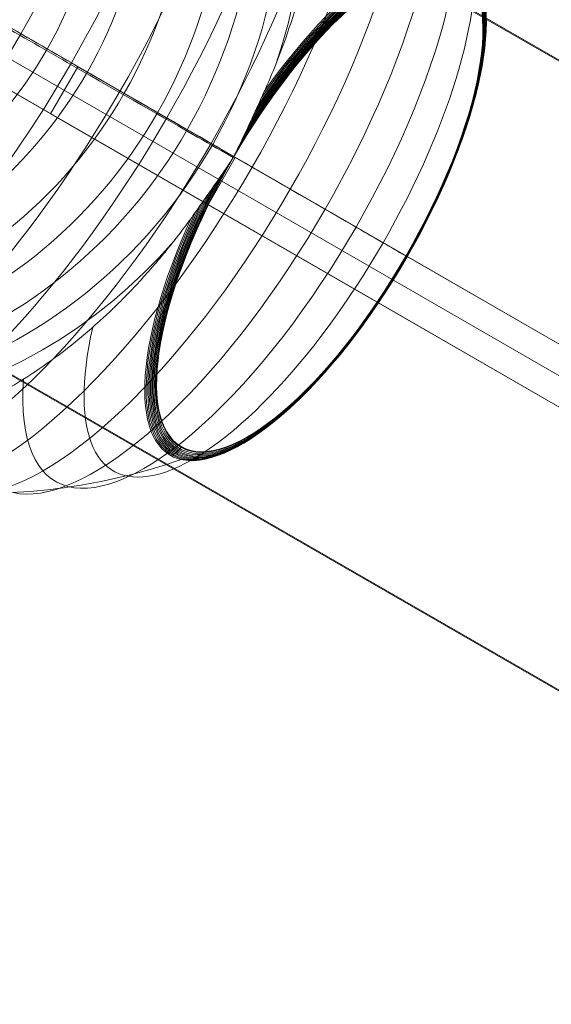
# Model space of a CAD drawing. Units: millimetres. Extents: x -2304 to 9821, y -5027 to 4398.
# Drawn here: x 6678 to 6736, y -1349 to -1241 of the extents above; entities that cross this region are included whole.
import ezdxf

# ---------------------------------------------------------------- set-up
doc = ezdxf.new("R2010")
doc.units = ezdxf.units.MM
doc.header["$MEASUREMENT"] = 0
for name, color, linetype, lineweight in [('Level 8', 18, 'Continuous', 0), ('orbit - Level 25', 253, 'Continuous', 0), ('orbit - Level 26', 253, 'Continuous', 0), ('orbit - Level 27', 253, 'Continuous', 0)]:
    doc.layers.add(name, color=color, linetype=linetype, lineweight=lineweight)

# ---------------------------------------------------------------- blocks, each defined once
blk = doc.blocks.new('From Smart Solid_470')
at = {"layer": 'orbit - Level 25', "color": 40, "linetype": 'Continuous', "lineweight": 13}
for p, q in [((-839.33, 519.35), (869.43, -467.21)), ((-854.38, 493.28), (854.38, -493.28)), ((-854.38, 493.28), (854.38, -493.28)), ((-869.43, 467.21), (839.33, -519.35))]:
    blk.add_line(p, q, dxfattribs=at)
blk = doc.blocks.new('From Smart Solid_471')
at = {"layer": 'orbit - Level 25', "color": 40, "lineweight": 13}
for p, q in [((-847.66, 521.72), (879.98, -475.73)), ((-862.66, 495.73), (890.96, -516.72)), ((-862.66, 495.73), (839, -486.72)), ((-877.66, 469.75), (849.98, -527.7))]:
    blk.add_line(p, q, dxfattribs=at)
blk = doc.blocks.new('From Smart Solid_473')
at = {"layer": 'orbit - Level 27', "color": 156, "linetype": 'Continuous', "lineweight": 13}
for p, q in [((261.31, -147.4), (-426.73, 249.83)), ((-429.73, 244.64), (258.31, -152.6)), ((521.12, -297.4), (-213.63, 126.81)), ((518.12, -302.6), (-216.63, 121.61)), ((116.71, -70.85), (119.71, -65.65)), ((116.71, -70.85), (119.71, -65.65)), ((232.29, -130.65), (119.71, -65.65)), ((137.03, -75.65), (119.71, -65.65)), ((229.29, -135.85), (116.71, -70.85)), ((134.03, -80.85), (116.71, -70.85)), ((134.03, -80.85), (137.03, -75.65)), ((214.97, -120.65), (137.03, -75.65)), ((211.97, -125.85), (134.03, -80.85))]:
    blk.add_line(p, q, dxfattribs=at)
blk = doc.blocks.new('From Smart Solid_474')
at = {"layer": 'orbit - Level 27', "color": 156, "linetype": 'Continuous', "lineweight": 13}
for p, q in [((261.31, -147.4), (-426.73, 249.83)), ((-429.73, 244.64), (258.31, -152.6)), ((521.12, -297.4), (-213.63, 126.81)), ((518.12, -302.6), (-216.63, 121.61)), ((116.71, -70.85), (119.71, -65.65)), ((116.71, -70.85), (119.71, -65.65)), ((232.29, -130.65), (119.71, -65.65)), ((137.03, -75.65), (119.71, -65.65)), ((229.29, -135.85), (116.71, -70.85)), ((134.03, -80.85), (116.71, -70.85)), ((134.03, -80.85), (137.03, -75.65)), ((214.97, -120.65), (137.03, -75.65)), ((211.97, -125.85), (134.03, -80.85))]:
    blk.add_line(p, q, dxfattribs=at)
blk = doc.blocks.new('From Smart Solid_480')
at = {"layer": 'orbit - Level 26', "color": 7, "lineweight": 13}
for centre, major_axis, ratio in [((-14.4, 7.45), (25.95, 45.41), 0.933383), ((-12.35, 6.27), (26.69, 46.71), 0.933383), ((-10.27, 5.09), (27.14, 47.49), 0.933383), ((-16.41, 8.59), (24.92, 43.61), 0.933383), ((-18.34, 9.7), (23.61, 41.32), 0.933383), ((-20.19, 10.75), (22.04, 38.57), 0.933383), ((-21.95, 11.76), (20.21, 35.36), 0.933383), ((-23.6, 12.7), (18.13, 31.72), 0.933383), ((45.8, -27.2), (-15.26, -26.44), 0.358878), ((45.8, -27.2), (-15.26, -26.44), 0.358878), ((45.8, -27.2), (-15.25, -26.43), 0.358878), ((45.8, -27.2), (-15.25, -26.42), 0.358878), ((45.8, -27.2), (-15.24, -26.41), 0.358878)]:
    blk.add_ellipse(centre, major_axis=major_axis, ratio=ratio, dxfattribs=at)
at = {"layer": 'orbit - Level 26', "color": 7, "lineweight": 13, "extrusion": (0, 0, -1)}
blk.add_ellipse((-8.17, 3.88), major_axis=(27.29, 47.75), ratio=0.933383, start_param=4.921925, end_param=7.652318, dxfattribs=at)
at = {"layer": 'orbit - Level 26', "color": 7, "lineweight": 13}
for centre, major_axis, ratio, start_param, end_param in [((-14.87, 7.8), (-26.14, -45.29), 0.358878, 6.081295, 9.629695), ((-9.54, 4.73), (-26.88, -46.59), 0.358878, 6.153678, 9.557312), ((-4.12, 1.6), (-27.34, -47.37), 0.358878, 6.221288, 9.489702), ((1.33, -1.55), (-27.49, -47.64), 0.358878, 0.001514, 3.143106), ((6.79, -4.69), (-27.34, -47.37), 0.358878, 6.221288, 9.489702), ((12.21, -7.82), (-26.88, -46.59), 0.358878, 6.153678, 9.557312), ((17.54, -10.9), (-26.14, -45.29), 0.358878, 6.081295, 9.629695), ((22.71, -13.88), (-25.1, -43.5), 0.358878, 6.001708, 9.709282), ((27.73, -16.78), (-23.78, -41.21), 0.358878, 5.908665, 9.802325), ((32.55, -19.56), (-22.19, -38.46), 0.358878, 5.794332, 9.916661), ((-8.17, 3.88), (27.29, 47.75), 0.933383, 1.77246, 4.502853), ((37.1, -22.18), (-20.35, -35.27), 0.358878, 5.645465, 10.065524), ((41.37, -24.65), (-18.26, -31.65), 0.358878, 5.4278, 10.283194), ((45.32, -26.93), (-15.95, -27.64), 0.358878, 4.967074, 10.743916), ((45.69, -27.14), (-15.61, -27.04), 0.358878, 1.57231, 4.590662), ((45.63, -27.11), (-15.68, -27.17), 0.358878, 1.57231, 4.563809), ((45.57, -27.07), (-15.75, -27.3), 0.358878, 1.57231, 4.537393), ((45.5, -27.03), (-15.82, -27.42), 0.358878, 1.57231, 4.511473), ((45.41, -26.98), (-15.89, -27.53), 0.358878, 1.57231, 4.485897), ((45.8, -27.2), (-15.28, -26.48), 0.358878, 4.722654, 10.988336), ((45.8, -27.2), (-15.28, -26.47), 0.358878, 1.57231, 4.703954), ((45.8, -27.2), (-15.27, -26.47), 0.358878, 1.57231, 4.703951), ((45.8, -27.2), (-15.27, -26.46), 0.358878, 1.57231, 4.703948), ((45.8, -27.2), (-15.26, -26.45), 0.358878, 1.57231, 4.703946), ((45.79, -27.2), (-15.36, -26.63), 0.358878, 1.57231, 4.673788), ((45.76, -27.19), (-15.45, -26.77), 0.358878, 1.57231, 4.64552), ((45.73, -27.17), (-15.53, -26.91), 0.358878, 1.57231, 4.617892), ((45.8, -27.2), (-15.27, -26.47), 0.358878, 4.723854, 7.855495), ((45.8, -27.2), (-15.28, -26.47), 0.358878, 4.723851, 7.855495), ((45.8, -27.2), (-15.27, -26.46), 0.358878, 4.723857, 7.855495), ((45.8, -27.2), (-15.26, -26.45), 0.358878, 4.723859, 7.855495), ((45.76, -27.19), (-15.45, -26.77), 0.358878, 4.782312, 7.855495), ((45.79, -27.2), (-15.36, -26.63), 0.358878, 4.75407, 7.855495), ((45.73, -27.17), (-15.53, -26.91), 0.358878, 4.809945, 7.855495), ((45.63, -27.11), (-15.68, -27.17), 0.358878, 4.863955, 7.855495), ((45.69, -27.14), (-15.61, -27.04), 0.358878, 4.837156, 7.855495), ((45.5, -27.03), (-15.82, -27.42), 0.358878, 4.916331, 7.855495), ((45.57, -27.07), (-15.75, -27.3), 0.358878, 4.890379, 7.855495), ((45.41, -26.98), (-15.89, -27.53), 0.358878, 4.94193, 7.855495)]:
    blk.add_ellipse(centre, major_axis=major_axis, ratio=ratio, start_param=start_param, end_param=end_param, dxfattribs=at)
for points, knots in [([(40.96, -11.51), (41.58, -9.96), (42.14, -8.42), (43.14, -5.35), (43.58, -3.82), (44.35, -0.78), (44.68, 0.73), (45.08, 3), (45.2, 3.75), (45.41, 5.26), (45.51, 6), (45.73, 8.22), (45.83, 9.68), (45.9, 12.53), (45.89, 13.94), (45.78, 16.01), (45.73, 16.7), (45.6, 18.06), (45.52, 18.73), (45.25, 20.74), (45.01, 22.04), (44.43, 24.57), (44.1, 25.79), (43.32, 28.18), (42.88, 29.34), (42.15, 31.02), (41.89, 31.58), (41.49, 32.39), (41.35, 32.66), (41.07, 33.2), (40.93, 33.46), (40.2, 34.78), (39.58, 35.77), (37.59, 38.63), (36.12, 40.34), (33.67, 42.64), (32.81, 43.36), (31.47, 44.38), (31.01, 44.7), (30.32, 45.17), (30.08, 45.32), (29.74, 45.54), (29.62, 45.61), (29.46, 45.71), (29.4, 45.75), (29.33, 45.79), (29.31, 45.8), (29.29, 45.82), (29.28, 45.82), (29.28, 45.82), (29.28, 45.82), (29.29, 45.82)], [0, 0, 0, 0, 0.0625, 0.0625, 0.125, 0.125, 0.1875, 0.1875, 0.21875, 0.21875, 0.25, 0.25, 0.3125, 0.3125, 0.375, 0.375, 0.40625, 0.40625, 0.4375, 0.4375, 0.5, 0.5, 0.5625, 0.5625, 0.625, 0.625, 0.65625, 0.65625, 0.671875, 0.671875, 0.6875, 0.6875, 0.75, 0.75, 0.875, 0.875, 0.9375, 0.9375, 0.96875, 0.96875, 0.984375, 0.984375, 0.992188, 0.992188, 0.996094, 0.996094, 0.998047, 0.998047, 0.999023, 0.999023, 1, 1, 1, 1]), ([(-32.71, 18.16), (-29.02, 16.03), (-25.15, 13.81), (-21.21, 11.53), (-14.1, 7.44), (-6.58, 3.11), (0.73, -1.11), (6.78, -4.59), (12.8, -8.07), (18.47, -11.34)], [0, 0, 0, 0, 0.232647, 0.232647, 0.232647, 0.653332, 0.653332, 0.653332, 1, 1, 1, 1]), ([(36.27, -21.76), (35.16, -21.12), (33.84, -20.37), (32.34, -19.51), (28.75, -17.46), (24.02, -14.74), (18.52, -11.58), (13.25, -8.55), (7.15, -5.04), (0.67, -1.31)], [0, 0, 0, 0, 0.175959, 0.175959, 0.175959, 0.596877, 0.596877, 0.596877, 1, 1, 1, 1]), ([(18.47, -11.34), (24.14, -14.61), (29.55, -17.73), (34.39, -20.53), (40.25, -23.92), (45.42, -26.91), (49.48, -29.26), (51.74, -30.56), (53.68, -31.69), (55.27, -32.61)], [0, 0, 0, 0, 0.346668, 0.346668, 0.346668, 0.767353, 0.767353, 0.767353, 1, 1, 1, 1]), ([(39.69, -14.51), (39.42, -15.09), (39.16, -15.68), (38.62, -16.85), (38.35, -17.44), (37.8, -18.62), (37.52, -19.21), (37.11, -20.08), (36.97, -20.37), (36.76, -20.81), (36.69, -20.95), (36.55, -21.24), (36.48, -21.39), (36.4, -21.53)], [0, 0, 0, 0, 0.25, 0.25, 0.5, 0.5, 0.75, 0.75, 0.875, 0.875, 0.9375, 0.9375, 1, 1, 1, 1]), ([(36.4, -21.53), (36.39, -21.56), (36.36, -21.61), (36.32, -21.69), (36.28, -21.76), (36.23, -21.84), (36.19, -21.92), (36.15, -21.97), (36.14, -21.99)], [0, 0, 0, 0, 0.167609, 0.334088, 0.5, 0.665912, 0.832391, 1, 1, 1, 1]), ([(36.14, -21.99), (36.05, -22.13), (35.96, -22.26), (35.78, -22.53), (35.69, -22.66), (35.42, -23.06), (35.24, -23.33), (34.69, -24.12), (34.32, -24.66), (33.58, -25.72), (33.2, -26.25), (32.45, -27.31), (32.08, -27.83), (31.71, -28.36)], [0, 0, 0, 0, 0.0625, 0.0625, 0.125, 0.125, 0.25, 0.25, 0.5, 0.5, 0.75, 0.75, 1, 1, 1, 1]), ([(-25.63, -49.48), (-25.64, -49.48), (-25.64, -49.47), (-25.64, -49.48), (-25.63, -49.48), (-25.61, -49.49), (-25.59, -49.51), (-25.52, -49.54), (-25.46, -49.57), (-25.29, -49.67), (-25.17, -49.73), (-24.81, -49.92), (-24.56, -50.05), (-23.81, -50.42), (-23.3, -50.65), (-22.27, -51.09), (-21.74, -51.3), (-20.69, -51.68), (-20.15, -51.86), (-17.47, -52.67), (-15.24, -53.1), (-11.78, -53.39), (-10.6, -53.43), (-8.81, -53.4), (-8.2, -53.38), (-6.99, -53.3), (-6.39, -53.24), (-4.56, -53.03), (-3.34, -52.83), (-0.89, -52.31), (0.34, -51.99), (2.81, -51.23), (4.04, -50.78), (5.91, -50.02), (6.53, -49.75), (7.77, -49.18), (8.39, -48.88), (11.46, -47.31), (13.88, -45.83), (17.45, -43.25), (18.62, -42.33), (20.38, -40.85), (20.96, -40.34), (21.83, -39.56), (22.12, -39.29), (22.69, -38.75), (22.98, -38.48), (24.39, -37.1), (25.5, -35.94), (27.67, -33.53), (28.72, -32.27), (29.75, -30.96)], [0, 0, 0, 0, 0.000977, 0.000977, 0.001953, 0.001953, 0.003906, 0.003906, 0.007812, 0.007812, 0.015625, 0.015625, 0.03125, 0.03125, 0.0625, 0.0625, 0.09375, 0.09375, 0.125, 0.125, 0.25, 0.25, 0.3125, 0.3125, 0.34375, 0.34375, 0.375, 0.375, 0.4375, 0.4375, 0.5, 0.5, 0.5625, 0.5625, 0.59375, 0.59375, 0.625, 0.625, 0.75, 0.75, 0.8125, 0.8125, 0.84375, 0.84375, 0.859375, 0.859375, 0.875, 0.875, 0.9375, 0.9375, 1, 1, 1, 1]), ([(55.27, -32.61), (55.31, -32.64), (55.35, -32.66), (55.37, -32.68), (55.42, -32.7), (55.43, -32.71), (55.4, -32.69), (55.39, -32.69), (55.36, -32.67), (55.32, -32.65)], [0, 0, 0, 0, 0.266126, 0.266126, 0.266126, 0.718955, 0.718955, 0.718955, 1, 1, 1, 1]), ([(-24.1, -49.98), (-18.43, -53.25), (-12.25, -55.68), (-5.92, -57.12), (1.74, -58.87), (9.83, -59.21), (17.68, -58.13), (22.04, -57.53), (26.37, -56.49), (30.57, -55.03)], [0, 0, 0, 0, 0.346668, 0.346668, 0.346668, 0.767353, 0.767353, 0.767353, 1, 1, 1, 1]), ([(29.39, -54.58), (29.51, -54.54), (29.63, -54.49), (29.75, -54.43), (29.94, -54.33), (30.12, -54.19), (30.27, -54.03), (30.37, -53.92), (30.45, -53.81), (30.53, -53.69)], [0, 0, 0, 0, 0.266126, 0.266126, 0.266126, 0.718955, 0.718955, 0.718955, 1, 1, 1, 1])]:
    blk.add_open_spline(points, degree=3, knots=knots, dxfattribs=at)
for points in [[(40.96, -11.51), (40.56, -12.51), (40.14, -13.51), (39.69, -14.51)], [(36.27, -21.76), (36.28, -21.77), (36.29, -21.77), (36.3, -21.77)], [(31.71, -28.36), (31.07, -29.24), (30.42, -30.11), (29.75, -30.96)], [(55.32, -32.65), (55.32, -32.64), (55.31, -32.64), (55.3, -32.64)], [(30.53, -53.69), (30.54, -53.67), (30.56, -53.65), (30.57, -53.63)]]:
    blk.add_open_spline(points, degree=3, dxfattribs=at)
blk = doc.blocks.new('orbit_22')
at = {"layer": 'orbit - Level 25', "color": 40, "lineweight": 13}
blk.add_blockref('From Smart Solid_471', (6907.547, -1376.088), dxfattribs=at)
at = {"layer": 'orbit - Level 25', "color": 40, "linetype": 'Continuous', "lineweight": 13}
blk.add_blockref('From Smart Solid_470', (6892.083, -1369.4805), dxfattribs=at)
at = {"layer": 'orbit - Level 26', "color": 7, "lineweight": 13}
blk.add_blockref('From Smart Solid_480', (6665.0265, -1234.2365), dxfattribs=at)
at = {"layer": 'orbit - Level 27', "color": 156, "linetype": 'Continuous', "lineweight": 13}
for name in ['From Smart Solid_473', 'From Smart Solid_474']:
    blk.add_blockref(name, (6564.5055, -1180.3535), dxfattribs=at)

msp = doc.modelspace()

# ---------------------------------------------------------------- block references
at = {"layer": 'Level 8', "color": 7, "linetype": 'Continuous', "lineweight": 0}
msp.add_blockref('orbit_22', (0, 0), dxfattribs=at)

doc.saveas('drawing.dxf')
